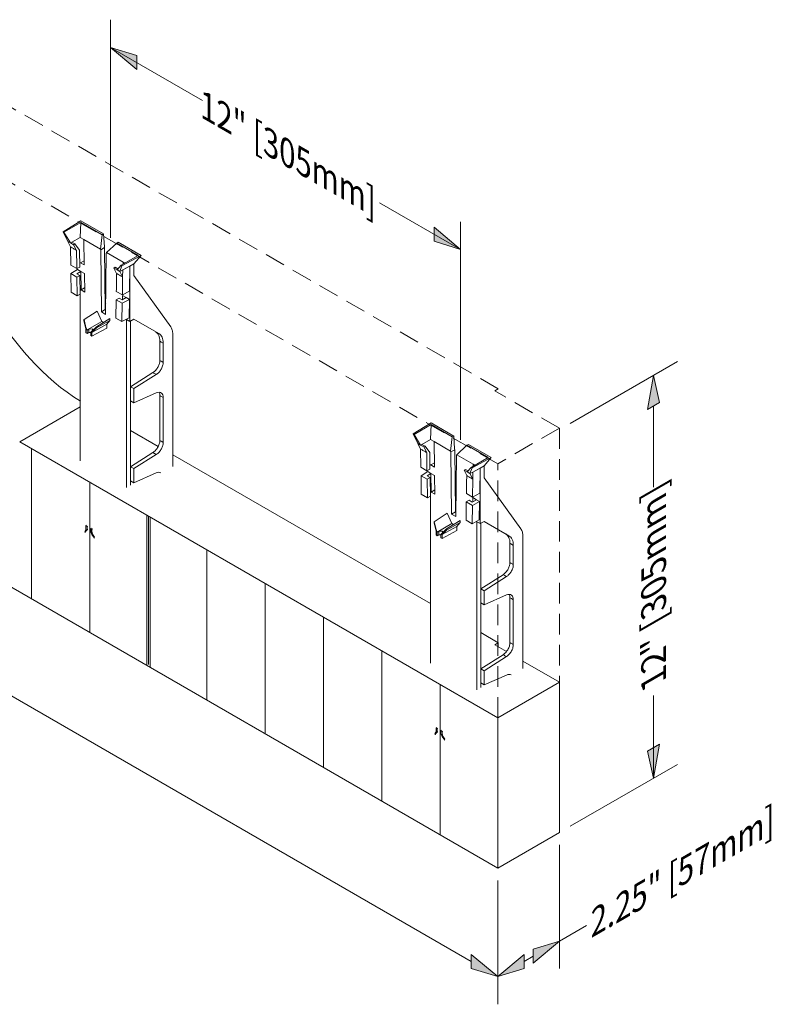
# Model space of a CAD drawing. Extents: x 1.5 to 87.7, y 5.6 to 86.7.
# Drawn here: x 23.8 to 42, y 5.6 to 29.5 of the extents above; entities that cross this region are included whole.
import ezdxf

# ---------------------------------------------------------------- set-up
doc = ezdxf.new("R2010")
doc.units = 0
doc.header["$MEASUREMENT"] = 0
doc.linetypes.add('DASHED', pattern=[0.75, 0.5, -0.25])
doc.styles.get("Standard").update_dxf_attribs({"font": 'arial.ttf'})

# ---------------------------------------------------------------- blocks, each defined once
blk = doc.blocks.new('REGULAR FS 3D')
at = {"lineweight": 0}
for p, q in [((1.495, -10.661), (35.392, 8.909)), ((1.495, -7.02), (13.08, -0.331))]:
    blk.add_line(p, q, dxfattribs=at)
at = {"linetype": 'DASHED', "lineweight": 0}
for p, q in [((1.481, 0.957), (14.736, 8.61)), ((1.495, -0.863), (16.319, 7.696)), ((0, 0), (1.569, 0.906)), ((0, 0), (0, -6.156)), ((1.495, -7.02), (1.495, -0.863))]:
    blk.add_line(p, q, dxfattribs=at)
at = {"color": 0, "linetype": 'Continuous', "lineweight": 0, "extrusion": (-5.55112e-17, 0.816497, -0.57735)}
for p, q in [((11.597, 5.028), (11.046, 4.709)), ((12.028, 4.76), (11.597, 5.028)), ((11.597, 4.987), (11.081, 4.689)), ((11.613, 4.624), (11.597, 4.987)), ((12.009, 4.749), (11.597, 4.987)), ((11.028, 4.397), (11.046, 4.709)), ((11.046, 4.709), (11.081, 4.689)), ((11.081, 4.689), (11.124, 4.342)), ((11.524, 4.573), (11.124, 4.342)), ((11.524, 4.573), (11.515, 3.957)), ((11.613, 4.624), (11.524, 4.573)), ((11.817, 4.507), (11.613, 4.624)), ((11.848, 4.488), (12.009, 4.749)), ((11.916, 4.528), (12.028, 4.76)), ((12.009, 4.749), (12.028, 4.76)), ((10.14, 4.187), (10.692, 4.505)), ((10.211, 4.187), (10.727, 4.485)), ((10.692, 4.505), (10.727, 4.485)), ((10.727, 4.485), (10.974, 4.256)), ((11.005, 2.873), (11.021, 4.378)), ((11.021, 4.378), (11.028, 4.397)), ((11.116, 4.322), (11.021, 4.378)), ((11.1, 2.818), (11.116, 4.322)), ((11.116, 4.322), (11.124, 4.342)), ((11.628, 4.313), (11.622, 3.905)), ((11.742, 4.464), (11.628, 4.313)), ((11.775, 4.446), (11.702, 4.309)), ((11.817, 4.507), (11.742, 4.464)), ((11.742, 4.464), (11.775, 4.446)), ((11.848, 4.488), (11.775, 4.446)), ((11.848, 4.488), (11.817, 4.507)), ((11.849, 4.394), (11.843, 3.951)), ((11.916, 4.528), (11.848, 4.488)), ((11.849, 4.394), (11.916, 4.528)), ((10.603, 3.938), (10.14, 4.187)), ((10.31, 3.983), (10.14, 4.187)), ((10.623, 3.949), (10.211, 4.187)), ((10.574, 4.025), (10.974, 4.256)), ((10.982, 4.245), (10.974, 4.256)), ((10.998, 2.759), (10.982, 4.245)), ((11.604, 4.007), (11.517, 4.057)), ((10.31, 3.983), (10.31, 3.697)), ((10.409, 3.929), (10.31, 3.983)), ((10.31, 3.983), (10.583, 3.836)), ((10.409, 2.586), (10.409, 3.929)), ((10.417, 3.322), (10.409, 3.929)), ((10.583, 3.836), (10.409, 3.929)), ((10.533, 4.001), (10.574, 4.025)), ((10.574, 4.025), (10.575, 3.977)), ((10.653, 3.798), (10.583, 3.836)), ((10.583, 3.836), (10.585, 3.664)), ((10.623, 3.949), (10.603, 3.938)), ((10.653, 3.798), (10.603, 3.938)), ((10.721, 3.838), (10.623, 3.949)), ((10.653, 3.798), (10.721, 3.838)), ((10.764, 3.899), (10.7, 3.862)), ((10.721, 3.838), (10.795, 3.88)), ((10.795, 3.88), (10.732, 3.749)), ((10.764, 3.899), (10.795, 3.88)), ((11.515, 3.957), (11.604, 4.007)), ((11.678, 3.846), (11.601, 3.801)), ((11.604, 4.007), (11.624, 3.995)), ((11.622, 3.905), (11.695, 3.866)), ((11.84, 3.745), (11.678, 3.846)), ((11.689, 3.838), (11.689, 3.869)), ((11.695, 3.866), (11.843, 3.951)), ((10.31, 3.697), (9.421, 2.457)), ((10.585, 3.664), (10.653, 3.798)), ((10.585, 3.664), (10.591, 3.228)), ((10.989, 3.628), (11.013, 3.664)), ((11.512, 3.752), (11.505, 3.3)), ((11.601, 3.801), (11.512, 3.752)), ((11.601, 3.801), (11.594, 3.351)), ((11.601, 3.801), (11.694, 3.743)), ((11.619, 3.7), (11.612, 3.25)), ((11.694, 3.743), (11.619, 3.7)), ((11.619, 3.7), (11.692, 3.66)), ((11.692, 3.66), (11.686, 3.211)), ((11.692, 3.66), (11.84, 3.745)), ((11.84, 3.745), (11.833, 3.296)), ((11.505, 3.3), (11.594, 3.351)), ((11.594, 3.351), (11.507, 3.401)), ((11.594, 3.351), (11.614, 3.339)), ((10.591, 3.228), (10.417, 3.322)), ((10.42, 3.12), (10.498, 3.164)), ((10.42, 3.12), (10.427, 2.678)), ((10.594, 3.026), (10.42, 3.12)), ((10.498, 3.164), (10.586, 3.217)), ((10.498, 3.164), (10.598, 3.11)), ((10.586, 3.217), (10.588, 3.116)), ((10.738, 3.313), (10.591, 3.228)), ((10.741, 3.111), (10.594, 3.026)), ((10.598, 3.11), (10.673, 3.153)), ((10.673, 3.153), (10.741, 3.111)), ((10.741, 3.111), (10.748, 2.669)), ((11.611, 3.279), (11.613, 3.281)), ((11.611, -0.792), (11.611, 3.279)), ((11.612, 3.25), (11.686, 3.211)), ((11.686, 3.211), (11.833, 3.296)), ((10.594, 3.026), (10.601, 2.584)), ((11.007, 3.041), (10.995, 3.034)), ((11.005, 2.873), (10.997, 2.868)), ((11.1, 2.818), (11.005, 2.873)), ((9.709, 2.292), (10.31, 2.639)), ((10.31, 2.639), (10.409, 2.586)), ((10.488, 2.631), (10.409, 2.586)), ((10.601, 2.584), (10.427, 2.678)), ((10.488, 2.631), (10.488, -1.44)), ((10.748, 2.669), (10.601, 2.584)), ((10.894, 2.66), (11.219, 2.458)), ((10.894, 2.66), (10.894, 2.611)), ((11.1, 2.818), (10.998, 2.759)), ((11.092, 2.588), (11.205, 2.839)), ((11.205, 2.839), (11.519, 2.631)), ((11.474, 2.442), (11.519, 2.631)), ((11.519, 2.631), (11.522, 2.624)), ((10.392, 2.595), (10.392, 1.005)), ((10.894, 2.611), (10.97, 2.518)), ((10.894, 2.611), (11.222, 2.43)), ((10.97, 2.518), (11.329, 2.319)), ((10.97, 2.518), (10.97, 2.42)), ((10.97, 2.42), (11.329, 2.226)), ((11.092, 2.588), (11.049, 2.564)), ((11.092, 2.588), (11.446, 2.381)), ((11.326, 2.357), (11.219, 2.458)), ((11.219, 2.458), (11.222, 2.451)), ((11.222, 2.451), (11.328, 2.351)), ((11.222, 2.451), (11.222, 2.43)), ((11.222, 2.43), (11.329, 2.32)), ((11.316, 2.367), (11.316, 2.404)), ((11.404, 2.403), (11.316, 2.404)), ((11.447, 2.378), (11.404, 2.403)), ((11.404, 2.318), (11.404, 2.403)), ((11.446, 2.381), (11.474, 2.442)), ((11.477, 2.435), (11.452, 2.381)), ((11.474, 2.442), (11.477, 2.436)), ((11.477, 2.405), (11.476, 2.404)), ((11.476, 2.404), (11.476, 2.311)), ((11.522, 2.624), (11.477, 2.436)), ((11.522, 2.603), (11.477, 2.405)), ((11.477, 2.436), (11.477, 2.435)), ((11.477, 2.405), (11.477, 2.435)), ((11.522, 2.624), (11.522, 2.603)), ((9.371, -0.927), (9.371, 2.28)), ((11.354, 2.328), (11.326, 2.357)), ((11.326, 2.357), (11.328, 2.351)), ((11.328, 2.351), (11.329, 2.35)), ((11.329, 2.32), (11.329, 2.35)), ((11.329, 2.35), (11.353, 2.324)), ((11.329, 2.32), (11.329, 2.319)), ((11.329, 2.319), (11.329, 2.226)), ((11.329, 2.226), (11.358, 2.243)), ((11.358, 2.327), (11.35, 2.332)), ((11.354, 2.328), (11.353, 2.324)), ((11.353, 2.324), (11.358, 2.327)), ((11.358, 2.243), (11.358, 2.327)), ((11.358, 2.317), (11.404, 2.318)), ((11.404, 2.318), (11.447, 2.294)), ((11.446, 2.381), (11.452, 2.381)), ((11.452, 2.381), (11.447, 2.378)), ((11.447, 2.294), (11.447, 2.378)), ((11.476, 2.311), (11.447, 2.294)), ((9.612, 2.067), (9.602, 2.061)), ((9.602, 1.595), (9.602, 2.061)), ((9.648, 2.088), (9.612, 2.067)), ((9.665, 2.097), (9.648, 2.088)), ((9.684, 2.109), (9.665, 2.097)), ((9.684, 2.109), (9.684, 1.643)), ((9.612, 1.601), (9.602, 1.595)), ((9.648, 1.622), (9.612, 1.601)), ((9.665, 1.631), (9.648, 1.622)), ((9.684, 1.643), (9.665, 1.631)), ((9.774, 1.305), (9.769, 1.302)), ((10.31, 0.958), (9.769, 1.302)), ((9.809, 1.325), (9.774, 1.305)), ((9.826, 1.335), (9.809, 1.325)), ((9.851, 1.349), (9.826, 1.335)), ((9.851, 1.349), (10.392, 1.005)), ((10.392, 1.005), (10.31, 0.958)), ((10.31, 0.618), (10.31, 0.958)), ((10.392, 1.005), (10.392, 0.665)), ((9.612, 0.749), (9.602, 0.743)), ((9.602, 0.743), (9.602, -0.344)), ((9.648, 0.77), (9.612, 0.749)), ((9.665, 0.779), (9.648, 0.77)), ((9.684, 0.79), (9.665, 0.779)), ((9.684, 0.79), (9.684, -0.297)), ((9.769, 0.856), (10.31, 0.618)), ((10.392, 0.665), (10.31, 0.618)), ((10.392, -0.934), (10.392, 0.665)), ((3.112, 0.129), (2.56, -0.19)), ((3.112, 0.088), (2.596, -0.21)), ((3.543, -0.138), (3.112, 0.129)), ((3.128, -0.275), (3.112, 0.088)), ((3.523, -0.15), (3.112, 0.088)), ((2.543, -0.502), (2.56, -0.19)), ((2.56, -0.19), (2.596, -0.21)), ((2.596, -0.21), (2.639, -0.557)), ((3.363, -0.411), (3.523, -0.15)), ((3.431, -0.371), (3.543, -0.138)), ((3.523, -0.15), (3.543, -0.138)), ((10.392, -0.054), (9.722, -0.441)), ((1.655, -0.712), (2.207, -0.394)), ((1.726, -0.712), (2.242, -0.414)), ((2.207, -0.394), (2.242, -0.414)), ((2.242, -0.414), (2.489, -0.643)), ((3.039, -0.326), (2.639, -0.557)), ((3.039, -0.326), (3.03, -0.942)), ((3.128, -0.275), (3.039, -0.326)), ((3.331, -0.392), (3.128, -0.275)), ((3.257, -0.435), (3.143, -0.586)), ((3.289, -0.453), (3.217, -0.59)), ((3.331, -0.392), (3.257, -0.435)), ((3.257, -0.435), (3.289, -0.453)), ((3.363, -0.411), (3.289, -0.453)), ((3.363, -0.411), (3.331, -0.392)), ((3.363, -0.505), (3.431, -0.371)), ((3.431, -0.371), (3.363, -0.411)), ((9.612, -0.338), (9.602, -0.344)), ((9.648, -0.318), (9.612, -0.338)), ((9.665, -0.308), (9.648, -0.318)), ((9.684, -0.297), (9.665, -0.308)), ((2.118, -0.961), (1.655, -0.712)), ((1.825, -0.916), (1.655, -0.712)), ((2.138, -0.95), (1.726, -0.712)), ((2.089, -0.874), (2.489, -0.643)), ((2.497, -0.654), (2.489, -0.643)), ((2.513, -2.14), (2.497, -0.654)), ((2.52, -2.026), (2.535, -0.521)), ((2.535, -0.521), (2.543, -0.502)), ((2.631, -0.577), (2.535, -0.521)), ((2.615, -2.081), (2.631, -0.577)), ((2.631, -0.577), (2.639, -0.557)), ((9.371, -0.644), (3.125, -4.25)), ((3.143, -0.586), (3.137, -0.994)), ((3.363, -0.505), (3.357, -0.948)), ((9.774, -0.635), (9.769, -0.637)), ((9.769, -0.637), (10.31, -0.981)), ((9.809, -0.614), (9.774, -0.635)), ((9.826, -0.604), (9.809, -0.614)), ((9.851, -0.59), (9.826, -0.604)), ((10.392, -0.934), (9.851, -0.59)), ((1.825, -0.916), (1.825, -1.202)), ((1.924, -0.97), (1.825, -0.916)), ((1.825, -0.916), (2.097, -1.063)), ((2.048, -0.898), (2.089, -0.874)), ((2.089, -0.874), (2.089, -0.922)), ((2.138, -0.95), (2.118, -0.961)), ((2.236, -1.061), (2.138, -0.95)), ((3.03, -0.942), (3.118, -0.892)), ((3.118, -0.892), (3.031, -0.842)), ((3.118, -0.892), (3.138, -0.904)), ((3.21, -1.033), (3.357, -0.948)), ((10.392, -0.934), (10.31, -0.981)), ((10.392, -1.274), (10.392, -0.934)), ((1.924, -2.313), (1.924, -0.97)), ((1.932, -1.577), (1.924, -0.97)), ((2.097, -1.063), (1.924, -0.97)), ((2.168, -1.101), (2.097, -1.063)), ((2.097, -1.063), (2.1, -1.235)), ((2.1, -1.235), (2.168, -1.101)), ((2.168, -1.101), (2.118, -0.961)), ((2.168, -1.101), (2.236, -1.061)), ((2.279, -1), (2.214, -1.037)), ((2.236, -1.061), (2.309, -1.019)), ((2.309, -1.019), (2.246, -1.15)), ((2.279, -1), (2.309, -1.019)), ((3.027, -1.147), (3.02, -1.599)), ((3.115, -1.098), (3.027, -1.147)), ((3.115, -1.098), (3.108, -1.548)), ((3.193, -1.053), (3.115, -1.098)), ((3.115, -1.098), (3.209, -1.156)), ((3.209, -1.156), (3.134, -1.199)), ((3.137, -0.994), (3.21, -1.033)), ((3.354, -1.154), (3.193, -1.053)), ((3.204, -1.061), (3.204, -1.03)), ((3.207, -1.239), (3.354, -1.154)), ((3.354, -1.154), (3.348, -1.603)), ((10.31, -1.321), (9.769, -1.083)), ((10.31, -0.981), (10.31, -1.321)), ((1.825, -1.202), (0.935, -2.442)), ((2.1, -1.235), (2.106, -1.671)), ((2.503, -1.271), (2.528, -1.235)), ((3.134, -1.199), (3.127, -1.649)), ((3.134, -1.199), (3.207, -1.239)), ((3.207, -1.239), (3.2, -1.688)), ((10.392, -1.274), (10.31, -1.321)), ((10.392, -1.385), (10.392, -1.274)), ((2.106, -1.671), (1.932, -1.577)), ((2.253, -1.586), (2.106, -1.671)), ((3.02, -1.599), (3.108, -1.548)), ((3.108, -1.548), (3.022, -1.498)), ((3.108, -1.548), (3.129, -1.56)), ((3.125, -1.62), (3.128, -1.618)), ((3.125, -5.691), (3.125, -1.62)), ((3.127, -1.649), (3.2, -1.688)), ((3.2, -1.688), (3.348, -1.603)), ((1.935, -1.779), (2.012, -1.735)), ((1.935, -1.779), (1.942, -2.221)), ((2.109, -1.873), (1.935, -1.779)), ((2.012, -1.735), (2.101, -1.682)), ((2.012, -1.735), (2.113, -1.789)), ((2.101, -1.682), (2.102, -1.783)), ((2.256, -1.788), (2.109, -1.873)), ((2.109, -1.873), (2.116, -2.315)), ((2.113, -1.789), (2.188, -1.746)), ((2.188, -1.746), (2.256, -1.788)), ((2.256, -1.788), (2.263, -2.23)), ((2.521, -1.858), (2.51, -1.865)), ((2.52, -2.026), (2.511, -2.031)), ((2.615, -2.081), (2.513, -2.14)), ((2.615, -2.081), (2.52, -2.026)), ((2.607, -2.311), (2.719, -2.06)), ((2.719, -2.06), (3.034, -2.268)), ((9.958, -2.133), (9.958, -5.724)), ((10.002, -5.749), (10.002, -2.108)), ((1.224, -2.607), (1.825, -2.26)), ((1.825, -2.26), (1.924, -2.313)), ((1.907, -2.304), (1.907, -3.894)), ((2.002, -2.268), (1.924, -2.313)), ((2.116, -2.315), (1.942, -2.221)), ((2.002, -2.268), (2.002, -6.339)), ((2.263, -2.23), (2.116, -2.315)), ((2.408, -2.239), (2.734, -2.441)), ((2.408, -2.239), (2.408, -2.288)), ((2.408, -2.288), (2.484, -2.381)), ((2.408, -2.288), (2.737, -2.469)), ((2.484, -2.381), (2.844, -2.58)), ((2.484, -2.381), (2.484, -2.479)), ((2.607, -2.311), (2.564, -2.335)), ((2.607, -2.311), (2.961, -2.518)), ((2.988, -2.457), (3.034, -2.268)), ((3.037, -2.275), (2.991, -2.463)), ((3.037, -2.296), (2.991, -2.494)), ((3.034, -2.268), (3.037, -2.275)), ((3.037, -2.275), (3.037, -2.296)), ((9.914, -5.8), (9.914, -2.159)), ((11.429, -2.371), (11.447, -2.382)), ((11.476, -2.365), (11.447, -2.382)), ((11.447, -2.382), (11.447, -2.466)), ((11.458, -2.354), (11.476, -2.365)), ((11.476, -2.458), (11.476, -2.365)), ((0.886, -5.826), (0.886, -2.619)), ((2.484, -2.479), (2.844, -2.673)), ((2.841, -2.542), (2.734, -2.441)), ((2.734, -2.441), (2.737, -2.448)), ((2.737, -2.448), (2.843, -2.548)), ((2.737, -2.448), (2.737, -2.469)), ((2.737, -2.469), (2.843, -2.579)), ((2.831, -2.532), (2.831, -2.495)), ((2.919, -2.496), (2.831, -2.495)), ((2.869, -2.571), (2.841, -2.542)), ((2.841, -2.542), (2.843, -2.548)), ((2.843, -2.548), (2.843, -2.549)), ((2.843, -2.579), (2.843, -2.549)), ((2.843, -2.549), (2.868, -2.575)), ((2.843, -2.579), (2.844, -2.58)), ((2.844, -2.58), (2.844, -2.673)), ((2.873, -2.572), (2.865, -2.567)), ((2.869, -2.571), (2.868, -2.575)), ((2.868, -2.575), (2.873, -2.572)), ((2.873, -2.656), (2.873, -2.572)), ((2.873, -2.582), (2.919, -2.581)), ((2.962, -2.521), (2.919, -2.496)), ((2.919, -2.581), (2.919, -2.496)), ((2.919, -2.581), (2.962, -2.605)), ((2.961, -2.518), (2.988, -2.457)), ((2.961, -2.518), (2.967, -2.518)), ((2.967, -2.518), (2.962, -2.521)), ((2.962, -2.605), (2.962, -2.521)), ((2.991, -2.588), (2.962, -2.605)), ((2.991, -2.464), (2.967, -2.518)), ((2.988, -2.457), (2.991, -2.463)), ((2.991, -2.463), (2.991, -2.464)), ((2.991, -2.494), (2.991, -2.464)), ((2.991, -2.494), (2.991, -2.495)), ((2.991, -2.495), (2.991, -2.588)), ((11.266, -2.639), (11.329, -2.544)), ((11.266, -2.664), (11.328, -2.575)), ((11.311, -2.44), (11.329, -2.45)), ((11.311, -2.533), (11.329, -2.543)), ((11.328, -2.575), (11.329, -2.574)), ((11.329, -2.45), (11.358, -2.433)), ((11.329, -2.543), (11.329, -2.45)), ((11.329, -2.574), (11.353, -2.52)), ((11.329, -2.544), (11.329, -2.543)), ((11.329, -2.544), (11.329, -2.574)), ((11.34, -2.423), (11.358, -2.433)), ((11.353, -2.52), (11.358, -2.517)), ((11.358, -2.433), (11.358, -2.517)), ((11.447, -2.466), (11.429, -2.456)), ((11.452, -2.463), (11.447, -2.466)), ((11.448, -2.465), (11.474, -2.493)), ((11.477, -2.489), (11.452, -2.463)), ((11.474, -2.493), (11.477, -2.49)), ((11.474, -2.493), (11.496, -2.525)), ((11.477, -2.459), (11.476, -2.458)), ((11.503, -2.503), (11.477, -2.459)), ((11.477, -2.459), (11.477, -2.489)), ((11.477, -2.49), (11.477, -2.489)), ((11.503, -2.527), (11.477, -2.49)), ((1.127, -2.832), (1.117, -2.838)), ((1.117, -3.304), (1.117, -2.838)), ((1.162, -2.811), (1.127, -2.832)), ((1.179, -2.802), (1.162, -2.811)), ((1.199, -2.79), (1.179, -2.802)), ((1.199, -2.79), (1.199, -3.256)), ((2.844, -2.673), (2.873, -2.656)), ((1.127, -3.298), (1.117, -3.304)), ((1.162, -3.277), (1.127, -3.298)), ((1.179, -3.268), (1.162, -3.277)), ((1.199, -3.256), (1.179, -3.268)), ((1.324, -3.574), (1.288, -3.594)), ((1.341, -3.564), (1.324, -3.574)), ((1.366, -3.55), (1.341, -3.564)), ((1.366, -3.55), (1.907, -3.894)), ((1.288, -3.594), (1.284, -3.597)), ((1.825, -3.941), (1.284, -3.597)), ((1.284, -4.042), (1.825, -4.281)), ((1.907, -3.894), (1.825, -3.941)), ((1.825, -4.281), (1.825, -3.941)), ((1.907, -3.894), (1.907, -4.234)), ((1.127, -4.15), (1.117, -4.156)), ((1.117, -4.156), (1.117, -5.243)), ((1.162, -4.129), (1.127, -4.15)), ((1.179, -4.12), (1.162, -4.129)), ((1.199, -4.109), (1.179, -4.12)), ((1.199, -4.109), (1.199, -5.196)), ((1.907, -4.234), (1.825, -4.281)), ((1.907, -5.833), (1.907, -4.234)), ((1.907, -4.953), (1.481, -5.2)), ((1.127, -5.237), (1.117, -5.243)), ((1.162, -5.216), (1.127, -5.237)), ((1.179, -5.207), (1.162, -5.216)), ((1.199, -5.196), (1.179, -5.207)), ((1.481, -5.302), (1.481, -5.2)), ((1.481, -5.2), (1.569, -5.251)), ((1.569, -5.251), (1.284, -5.415)), ((0.886, -5.645), (0, -6.156)), ((1.288, -5.534), (1.284, -5.536)), ((1.284, -5.536), (1.825, -5.88)), ((1.324, -5.513), (1.288, -5.534)), ((1.341, -5.503), (1.324, -5.513)), ((1.366, -5.489), (1.341, -5.503)), ((1.907, -5.833), (1.366, -5.489)), ((1.907, -5.833), (1.825, -5.88)), ((1.825, -5.88), (1.825, -6.22)), ((1.907, -6.173), (1.907, -5.833)), ((0, -6.156), (0, -9.798)), ((0, -6.156), (1.495, -7.02)), ((1.825, -6.22), (1.284, -5.982)), ((1.907, -6.173), (1.825, -6.22)), ((1.907, -6.284), (1.907, -6.173)), ((1.495, -10.661), (1.495, -7.02)), ((2.826, -7.339), (2.844, -7.349)), ((2.844, -7.349), (2.873, -7.332)), ((2.844, -7.442), (2.844, -7.349)), ((2.855, -7.322), (2.873, -7.332)), ((2.873, -7.332), (2.873, -7.416)), ((2.944, -7.27), (2.962, -7.281)), ((2.962, -7.365), (2.944, -7.355)), ((2.991, -7.264), (2.962, -7.281)), ((2.962, -7.281), (2.962, -7.365)), ((2.967, -7.362), (2.962, -7.365)), ((2.962, -7.364), (2.988, -7.392)), ((2.991, -7.388), (2.967, -7.362)), ((2.973, -7.253), (2.991, -7.264)), ((2.988, -7.392), (2.991, -7.389)), ((2.988, -7.392), (3.011, -7.424)), ((2.991, -7.357), (2.991, -7.264)), ((2.991, -7.358), (2.991, -7.357)), ((3.018, -7.402), (2.991, -7.358)), ((2.991, -7.358), (2.991, -7.388)), ((2.991, -7.389), (2.991, -7.388)), ((3.018, -7.426), (2.991, -7.389)), ((2.781, -7.538), (2.843, -7.443)), ((2.781, -7.563), (2.843, -7.474)), ((2.826, -7.432), (2.844, -7.442)), ((2.843, -7.473), (2.868, -7.419)), ((2.843, -7.443), (2.844, -7.442)), ((2.843, -7.443), (2.843, -7.473)), ((2.843, -7.474), (2.843, -7.473)), ((2.868, -7.419), (2.873, -7.416)), ((0, -9.798), (1.495, -10.661))]:
    blk.add_line(p, q, dxfattribs=at)
at = {"linetype": 'DASHED', "lineweight": 0, "extrusion": (-5.55112e-17, 0.816497, -0.57735)}
for p, q in [((1.481, 0.957), (1.569, 0.906)), ((0, 0), (1.495, -0.863))]:
    blk.add_line(p, q, dxfattribs=at)
at = {"color": 254, "linetype": 'Continuous', "lineweight": 0, "extrusion": (-5.55112e-17, 0.816497, -0.57735)}
blk.add_line((11.611, 0.518), (13.08, -0.331), dxfattribs=at)
at = {"color": 254, "lineweight": 0}
for p, q in [((12.791, -0.498), (12.791, -4.139)), ((11.377, -1.314), (11.377, -4.956)), ((8.548, -2.947), (8.548, -6.589)), ((7.134, -3.764), (7.134, -7.405)), ((5.72, -4.58), (5.72, -8.222)), ((4.306, -5.397), (4.306, -9.038)), ((2.891, -6.213), (2.891, -9.855))]:
    blk.add_line(p, q, dxfattribs=at)
at = {"color": 0, "linetype": 'Continuous', "lineweight": 0, "extrusion": (-1.44222e-16, 3.05311e-16, -1)}
blk.add_ellipse((11.497, 4.323), major_axis=(-2.29, -3.966), ratio=0.57735, start_param=3.926991, end_param=5.462741, dxfattribs=at)
at = {"color": 0, "linetype": 'Continuous', "lineweight": 0}
for points in [[(11.702, 4.309), (11.7, 4.161), (11.698, 4.014), (11.695, 3.866)], [(10.732, 3.749), (10.734, 3.604), (10.736, 3.459), (10.738, 3.313)], [(10.995, 3.024), (10.999, 3.028), (11.003, 3.032), (11.007, 3.036)], [(3.217, -0.59), (3.215, -0.738), (3.212, -0.885), (3.21, -1.033)], [(2.246, -1.15), (2.249, -1.295), (2.251, -1.44), (2.253, -1.586)], [(2.51, -1.875), (2.513, -1.871), (2.517, -1.867), (2.521, -1.863)]]:
    blk.add_open_spline(points, degree=3, dxfattribs=at)
for points, knots in [([(11.849, 4.394), (11.824, 4.38), (11.8, 4.365), (11.751, 4.337), (11.726, 4.323), (11.702, 4.309)], [0, 0, 0, 0, 0.1036973, 0.1036973, 0.2073946, 0.2073946, 0.2073946, 0.2073946]), ([(10.585, 3.664), (10.61, 3.678), (10.634, 3.692), (10.683, 3.721), (10.707, 3.735), (10.732, 3.749)], [0, 0, 0, 0, 0.1036973, 0.1036973, 0.2073946, 0.2073946, 0.2073946, 0.2073946]), ([(9.421, 2.457), (9.405, 2.435), (9.392, 2.409), (9.376, 2.349), (9.371, 2.315), (9.371, 2.28)], [-0.2622029, -0.2622029, -0.2622029, -0.2622029, -0.1310909, -0.1310909, 0, 0, 0, 0]), ([(9.602, 2.061), (9.602, 2.115), (9.611, 2.163), (9.648, 2.242), (9.675, 2.273), (9.709, 2.292)], [-0.3940586, -0.3940586, -0.3940586, -0.3940586, -0.196948, -0.196948, 0, 0, 0, 0]), ([(9.788, 2.337), (9.755, 2.318), (9.73, 2.288), (9.693, 2.21), (9.684, 2.162), (9.684, 2.109)], [-0.3870936, -0.3870936, -0.3870936, -0.3870936, -0.1969854, -0.1969854, 0, 0, 0, 0]), ([(9.769, 1.302), (9.749, 1.315), (9.729, 1.331), (9.69, 1.371), (9.672, 1.395), (9.639, 1.449), (9.625, 1.479), (9.607, 1.539), (9.602, 1.568), (9.602, 1.595)], [-0.3721652, -0.3721652, -0.3721652, -0.3721652, -0.2885157, -0.2885157, -0.198715, -0.198715, -0.0989851, -0.0989851, 0, 0, 0, 0]), ([(9.684, 1.643), (9.684, 1.62), (9.687, 1.595), (9.701, 1.544), (9.712, 1.516), (9.741, 1.461), (9.76, 1.433), (9.803, 1.385), (9.827, 1.365), (9.851, 1.349)], [-0.3721829, -0.3721829, -0.3721829, -0.3721829, -0.2887776, -0.2887776, -0.1992307, -0.1992307, -0.0992875, -0.0992875, 0, 0, 0, 0]), ([(9.602, 0.743), (9.602, 0.766), (9.605, 0.787), (9.619, 0.824), (9.63, 0.839), (9.659, 0.863), (9.678, 0.87), (9.721, 0.872), (9.745, 0.867), (9.769, 0.856)], [-0.3721829, -0.3721829, -0.3721829, -0.3721829, -0.28878, -0.28878, -0.1992238, -0.1992238, -0.0992875, -0.0992875, 0, 0, 0, 0]), ([(9.703, 0.871), (9.701, 0.868), (9.7, 0.865), (9.689, 0.842), (9.684, 0.817), (9.684, 0.79)], [-0.1160073, -0.1160073, -0.1160073, -0.1160073, -0.0989856, -0.0989856, 0, 0, 0, 0]), ([(9.602, -0.344), (9.602, -0.367), (9.605, -0.391), (9.619, -0.443), (9.63, -0.47), (9.659, -0.526), (9.678, -0.553), (9.721, -0.602), (9.745, -0.622), (9.769, -0.637)], [-0.3721829, -0.3721829, -0.3721829, -0.3721829, -0.28878, -0.28878, -0.1992238, -0.1992238, -0.0992875, -0.0992875, 0, 0, 0, 0]), ([(9.851, -0.59), (9.831, -0.577), (9.811, -0.561), (9.772, -0.521), (9.754, -0.497), (9.721, -0.443), (9.707, -0.413), (9.689, -0.353), (9.684, -0.324), (9.684, -0.297)], [-0.3721652, -0.3721652, -0.3721652, -0.3721652, -0.2885149, -0.2885149, -0.1987076, -0.1987076, -0.0989856, -0.0989856, 0, 0, 0, 0]), ([(3.363, -0.505), (3.339, -0.519), (3.315, -0.534), (3.266, -0.562), (3.241, -0.576), (3.217, -0.59)], [0, 0, 0, 0, 0.1036973, 0.1036973, 0.2073946, 0.2073946, 0.2073946, 0.2073946]), ([(2.1, -1.235), (2.124, -1.221), (2.149, -1.207), (2.198, -1.178), (2.222, -1.164), (2.246, -1.15)], [0, 0, 0, 0, 0.1036973, 0.1036973, 0.2073946, 0.2073946, 0.2073946, 0.2073946]), ([(9.769, -1.083), (9.749, -1.074), (9.729, -1.069), (9.69, -1.067), (9.672, -1.071), (9.656, -1.08), (9.656, -1.08), (9.656, -1.08)], [-0.3721652, -0.3721652, -0.3721652, -0.3721652, -0.2885157, -0.2885157, -0.198715, -0.198715, -0.1985268, -0.1985268, -0.1985268, -0.1985268]), ([(0.935, -2.442), (0.919, -2.464), (0.907, -2.49), (0.89, -2.55), (0.886, -2.584), (0.886, -2.619)], [-0.2622029, -0.2622029, -0.2622029, -0.2622029, -0.1310909, -0.1310909, 0, 0, 0, 0]), ([(1.117, -2.838), (1.117, -2.784), (1.126, -2.736), (1.163, -2.657), (1.19, -2.626), (1.224, -2.607)], [-0.3940586, -0.3940586, -0.3940586, -0.3940586, -0.196948, -0.196948, 0, 0, 0, 0]), ([(1.302, -2.562), (1.27, -2.581), (1.244, -2.611), (1.208, -2.689), (1.199, -2.737), (1.199, -2.79)], [-0.3870936, -0.3870936, -0.3870936, -0.3870936, -0.1969854, -0.1969854, 0, 0, 0, 0]), ([(1.284, -3.597), (1.263, -3.584), (1.244, -3.568), (1.205, -3.528), (1.187, -3.504), (1.154, -3.45), (1.14, -3.42), (1.121, -3.36), (1.117, -3.331), (1.117, -3.304)], [-0.3721652, -0.3721652, -0.3721652, -0.3721652, -0.2885157, -0.2885157, -0.198715, -0.198715, -0.0989851, -0.0989851, 0, 0, 0, 0]), ([(1.199, -3.256), (1.199, -3.279), (1.202, -3.304), (1.216, -3.355), (1.227, -3.383), (1.256, -3.438), (1.275, -3.466), (1.318, -3.514), (1.342, -3.534), (1.366, -3.55)], [-0.3721829, -0.3721829, -0.3721829, -0.3721829, -0.2887776, -0.2887776, -0.1992307, -0.1992307, -0.0992875, -0.0992875, 0, 0, 0, 0]), ([(1.117, -4.156), (1.117, -4.133), (1.12, -4.112), (1.134, -4.075), (1.145, -4.06), (1.174, -4.036), (1.193, -4.029), (1.236, -4.027), (1.26, -4.032), (1.284, -4.042)], [-0.3721829, -0.3721829, -0.3721829, -0.3721829, -0.28878, -0.28878, -0.1992238, -0.1992238, -0.0992875, -0.0992875, 0, 0, 0, 0]), ([(1.218, -4.028), (1.216, -4.031), (1.214, -4.034), (1.203, -4.057), (1.199, -4.082), (1.199, -4.109)], [-0.1160073, -0.1160073, -0.1160073, -0.1160073, -0.0989856, -0.0989856, 0, 0, 0, 0]), ([(1.117, -5.243), (1.117, -5.266), (1.12, -5.29), (1.134, -5.342), (1.145, -5.369), (1.174, -5.425), (1.193, -5.452), (1.236, -5.501), (1.26, -5.521), (1.284, -5.536)], [-0.3721829, -0.3721829, -0.3721829, -0.3721829, -0.28878, -0.28878, -0.1992238, -0.1992238, -0.0992875, -0.0992875, 0, 0, 0, 0]), ([(1.366, -5.489), (1.345, -5.476), (1.326, -5.46), (1.287, -5.42), (1.269, -5.396), (1.236, -5.342), (1.222, -5.312), (1.203, -5.252), (1.199, -5.223), (1.199, -5.196)], [-0.3721652, -0.3721652, -0.3721652, -0.3721652, -0.2885149, -0.2885149, -0.1987076, -0.1987076, -0.0989856, -0.0989856, 0, 0, 0, 0]), ([(1.284, -5.982), (1.263, -5.973), (1.244, -5.968), (1.205, -5.966), (1.187, -5.97), (1.171, -5.979), (1.171, -5.979), (1.171, -5.979)], [-0.3721652, -0.3721652, -0.3721652, -0.3721652, -0.2885157, -0.2885157, -0.198715, -0.198715, -0.1985268, -0.1985268, -0.1985268, -0.1985268])]:
    blk.add_open_spline(points, degree=3, knots=knots, dxfattribs=at)

msp = doc.modelspace()

# ---------------------------------------------------------------- hatches: boundary and pattern name
at = {"lineweight": 0}
for points in [[(26.66, 28.582), (26.021, 28.78), (26.66, 28.241)], [(34.506, 23.881), (33.868, 24.42), (33.868, 24.08)], [(39.179, 20.828), (39.032, 20.005), (39.326, 20.175)], [(36.901, 7.123), (36.263, 6.925), (36.263, 6.584)], [(34.766, 6.798), (34.766, 6.458), (35.405, 6.259)], [(35.405, 6.259), (36.043, 6.458), (36.043, 6.798)]]:
    msp.add_hatch(color=1, dxfattribs=at).paths.add_polyline_path(points)
h = msp.add_hatch(color=1, dxfattribs=at)
h.paths.add_polyline_path([(39.179, 11.806), (39.032, 11.721), (39.179, 11.068)])
h.paths.add_polyline_path([(39.179, 11.068), (39.326, 11.891), (39.179, 11.806)])

# ---------------------------------------------------------------- linework, layer by layer
at = {"color": 1, "lineweight": 0}
for p, q in [((26.021, 29.45), (26.021, 24.164)), ((26.021, 28.78), (28.253, 27.492)), ((32.543, 25.015), (34.506, 23.881)), ((34.506, 24.551), (34.506, 19.265)), ((37.161, 19.663), (39.759, 21.163)), ((39.179, 20.09), (39.179, 18.118)), ((20.823, 14.678), (34.766, 6.628)), ((39.179, 13.073), (39.179, 11.068)), ((37.161, 9.903), (39.759, 11.403)), ((36.901, 9.453), (36.901, 6.453)), ((35.405, 8.589), (35.405, 5.589)), ((36.901, 7.123), (37.558, 7.502)), ((36.263, 6.925), (36.263, 6.584)), ((36.043, 6.798), (36.043, 6.458)), ((36.043, 6.628), (36.263, 6.755))]:
    msp.add_line(p, q, dxfattribs=at)
for points in [[(26.021, 28.78), (26.66, 28.241), (26.66, 28.582), (26.021, 28.78)], [(34.506, 23.881), (33.868, 24.08), (33.868, 24.42), (34.506, 23.881)], [(36.263, 6.584), (36.901, 7.123), (36.263, 6.925)], [(35.405, 6.259), (34.766, 6.458), (34.766, 6.798), (35.405, 6.259)], [(35.405, 6.259), (36.043, 6.458), (36.043, 6.798), (35.405, 6.259)]]:
    msp.add_lwpolyline(points, dxfattribs=at)
for points in [[(39.326, 20.175), (39.179, 20.828), (39.032, 20.005)], [(39.326, 11.891), (39.179, 11.068), (39.032, 11.721)]]:
    msp.add_lwpolyline(points, close=True, dxfattribs=at)

# ---------------------------------------------------------------- block references
at = {"lineweight": 0, "xscale": -1}
msp.add_blockref('REGULAR FS 3D', (36.901, 19.551), dxfattribs=at)

# ---------------------------------------------------------------- texts
at = {"color": 1, "lineweight": 0, "char_height": 0.6}
for s, insert, width, attachment_point, rotation in [('{\\Q-30;12" [305mm]}', (30.472, 26.128), 6.12293, 5, 330), ('{\\Q-30;12" [305mm]}', (38.884, 13.421), 6.85869, 1, 90), ('{\\Q30;2.25" [57mm]}', (37.359, 7.705), 6.85869, 1, 30)]:
    msp.add_mtext(s, dxfattribs=dict(at, insert=insert, width=width, attachment_point=attachment_point, rotation=rotation))

doc.saveas('drawing.dxf')
